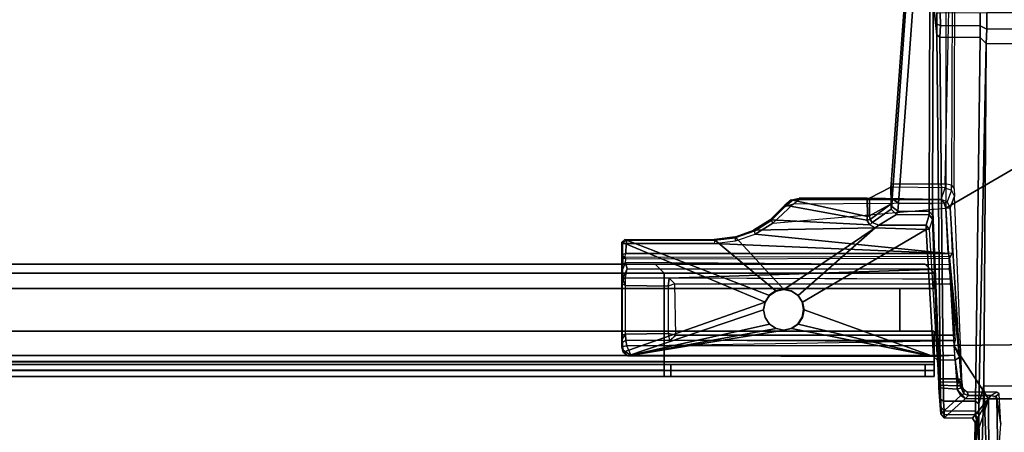
# Model space of a CAD drawing. Units: inches. Extents: x -60 to 60, y -25 to 21.
# Drawn here: x 28 to 37, y -5 to -1 of the extents above; entities that cross this region are included whole.
import ezdxf

# ---------------------------------------------------------------- set-up
doc = ezdxf.new("R2010")
doc.units = ezdxf.units.IN
doc.header["$MEASUREMENT"] = 0
for name, color, linetype in [('TABLE-BASE', 6, 'Continuous'), ('TABLE-SUPPORT', 6, 'Continuous'), ('TABLE-TOP', 6, 'Continuous')]:
    doc.layers.add(name, color=color, linetype=linetype)

msp = doc.modelspace()

# ---------------------------------------------------------------- linework, layer by layer
at = {"layer": 'TABLE-BASE'}
for points in [[(39.9943, 0.8415, 27.2553), (36.0722, 3.1259, 27.2563), (36.0722, -3.1261, 27.2563), (39.9943, -0.8417, 27.2553)], [(36.0722, -3.1261, 27.2563), (36.1423, -4.3263, 27.2112), (39.8498, -4.2831, 27.2097), (39.9943, -0.8417, 27.2553)], [(35.7157, -1.2516, 24.0422), (35.7336, -1.1994, 23.8717), (35.604, -3.046, 25.127), (35.5934, -2.9135, 25.2059)], [(35.604, -3.046, 25.127), (35.7336, -1.1994, 23.8717), (35.7883, -1.2875, 23.8367), (35.6569, -3.0835, 25.0948)], [(35.9621, -1.1521, 23.7542), (35.9947, -1.4205, 23.1018), (35.9924, -1.61, 23.1617), (35.9613, -1.3102, 23.804)], [(35.5934, -2.9135, 25.2059), (36.0674, -2.9135, 25.2059), (36.1011, -1.2552, 24.0378), (35.7157, -1.2516, 24.0422)], [(35.9335, -1.2895, 23.8338), (35.9278, -3.0841, 25.0907), (35.6569, -3.0835, 25.0948), (35.7883, -1.2875, 23.8367)], [(35.9278, -3.0841, 25.0907), (35.9335, -1.2895, 23.8338), (35.9613, -1.3102, 23.804), (35.955, -3.0844, 25.0461)], [(36.1011, -1.2552, 24.0378), (36.1263, -1.2648, 24.0248), (36.122, -2.9256, 25.1875), (36.0674, -2.9135, 25.2059)], [(36.1514, -1.2865, 23.9746), (36.1263, -1.2648, 24.0248), (36.122, -2.9256, 25.1875), (36.1463, -2.956, 25.1432)], [(35.9924, -1.61, 23.1617), (36.0253, -4.7956, 25.3927), (35.955, -3.0844, 25.0461), (35.9613, -1.3102, 23.804)], [(35.9936, -1.5152, 23.1317), (35.9947, -1.4205, 23.1018), (36.0216, -1.4133, 23.0645), (36.0242, -1.5282, 23.0811)], [(36.0242, -1.5282, 23.0811), (36.0216, -1.4133, 23.0645), (36.3731, -1.4166, 23.0623), (36.3728, -1.53, 23.0794)], [(36.4314, -1.4142, 22.9653), (36.4305, -1.5598, 22.9882), (36.3728, -1.53, 23.0794), (36.3731, -1.4166, 23.0623)], [(39.5714, -1.5584, 22.9877), (36.4305, -1.5598, 22.9882), (36.4314, -1.4142, 22.9653), (39.5708, -1.4135, 22.9653)], [(36.0204, -1.6304, 23.1319), (35.9924, -1.61, 23.1617), (35.9936, -1.5152, 23.1317), (36.0242, -1.5282, 23.0811)], [(36.3722, -1.6326, 23.1301), (36.0204, -1.6304, 23.1319), (36.0242, -1.5282, 23.0811), (36.3728, -1.53, 23.0794)], [(36.3728, -1.53, 23.0794), (36.4305, -1.5598, 22.9882), (36.4262, -1.6871, 23.0521), (36.3722, -1.6326, 23.1301)], [(36.0253, -4.7956, 25.3927), (35.9924, -1.61, 23.1617), (36.0204, -1.6304, 23.1319), (36.0525, -4.8141, 25.361)], [(36.0525, -4.8141, 25.361), (36.0204, -1.6304, 23.1319), (36.3722, -1.6326, 23.1301), (36.3329, -4.8151, 25.3586)], [(36.4262, -1.6871, 23.0521), (36.3616, -4.8377, 25.3284), (36.3329, -4.8151, 25.3586), (36.3722, -1.6326, 23.1301)], [(36.4262, -1.6871, 23.0521), (36.4305, -1.5598, 22.9882), (39.5714, -1.5584, 22.9877), (39.5744, -1.6894, 23.0524)], [(36.404, -4.6818, 25.1464), (36.3616, -4.8377, 25.3284), (36.4262, -1.6871, 23.0521), (36.404, -4.6818, 25.1464)], [(39.5983, -4.6832, 25.1474), (36.404, -4.6818, 25.1464), (36.4262, -1.6871, 23.0521), (39.5744, -1.6894, 23.0524)], [(36.0668, -2.947, 25.2663), (35.5899, -2.9415, 25.2391), (35.5934, -2.9135, 25.2059), (36.0674, -2.9135, 25.2059)], [(35.604, -3.046, 25.127), (35.5927, -3.0877, 25.2097), (35.5899, -2.9415, 25.2391), (35.5934, -2.9135, 25.2059)], [(36.122, -2.9256, 25.1875), (36.0674, -2.9135, 25.2059), (36.0668, -2.947, 25.2663), (36.1215, -2.9691, 25.2663)], [(36.122, -2.9256, 25.1875), (36.1463, -2.956, 25.1432), (36.1472, -3.02, 25.2145), (36.1215, -2.9691, 25.2663)], [(35.5899, -2.9415, 25.2391), (35.5927, -3.0877, 25.2097), (35.404, -3.1937, 26.9954), (35.4042, -3.0376, 26.996)], [(35.4042, -3.0376, 26.996), (36.0313, -3.0504, 27.2291), (36.0668, -2.947, 25.2663), (35.5899, -2.9415, 25.2391)], [(36.0668, -2.947, 25.2663), (36.1215, -2.9691, 25.2663), (36.0848, -3.071, 27.2293), (36.0313, -3.0504, 27.2291)], [(36.1472, -3.02, 25.2145), (36.1215, -2.9691, 25.2663), (36.0848, -3.071, 27.2293), (36.1115, -3.1241, 27.2176)], [(34.5366, -3.2282, 27.0201), (34.6648, -3.0989, 27.0201), (35.3811, -3.2314, 27.0195), (35.408, -3.2719, 27.0193)], [(34.6648, -3.0989, 27.0201), (34.6652, -3.1117, 27.2294), (34.5434, -3.2343, 27.2291), (34.5366, -3.2282, 27.0201)], [(34.5434, -3.2343, 27.2291), (34.5575, -3.2573, 27.2551), (34.7362, -3.0905, 27.2554), (34.6652, -3.1117, 27.2294)], [(36.0566, -3.083, 27.2555), (34.7362, -3.0905, 27.2554), (34.5575, -3.2573, 27.2551), (36.0722, -3.1261, 27.2563)], [(34.6648, -3.0989, 27.0201), (34.6652, -3.1117, 27.2294), (34.7226, -3.0659, 27.2294), (34.7197, -3.0547, 27.0201)], [(35.3811, -3.2314, 27.0195), (34.6648, -3.0989, 27.0201), (34.7197, -3.0547, 27.0201), (35.3883, -3.1979, 27.0149)], [(34.7362, -3.0905, 27.2554), (34.7902, -3.051, 27.2299), (34.7226, -3.0659, 27.2294), (34.6652, -3.1117, 27.2294)], [(35.3842, -3.0388, 27.0174), (35.3883, -3.1979, 27.0149), (34.7197, -3.0547, 27.0201), (34.7884, -3.0389, 27.0201)], [(34.7226, -3.0659, 27.2294), (34.7197, -3.0547, 27.0201), (34.7884, -3.0389, 27.0201), (34.7902, -3.051, 27.2299)], [(36.0313, -3.0504, 27.2291), (36.0566, -3.083, 27.2555), (34.7362, -3.0905, 27.2554), (34.7902, -3.051, 27.2299)], [(34.7884, -3.0389, 27.0201), (34.7902, -3.051, 27.2299), (36.0313, -3.0504, 27.2291), (35.3842, -3.0388, 27.0174)], [(36.0313, -3.0504, 27.2291), (35.3842, -3.0388, 27.0174), (35.4042, -3.0376, 26.996), (36.0313, -3.0504, 27.2291)], [(35.404, -3.1937, 26.9954), (35.3883, -3.1979, 27.0149), (35.3842, -3.0388, 27.0174), (35.4042, -3.0376, 26.996)], [(35.404, -3.1937, 26.9954), (35.5927, -3.0877, 25.2097), (35.5927, -3.0877, 25.2097), (35.4102, -3.2256, 26.9953)], [(35.5927, -3.0877, 25.2097), (35.5929, -3.1349, 25.2675), (35.4277, -3.2522, 26.996), (35.4102, -3.2256, 26.9953)], [(35.604, -3.046, 25.127), (35.6009, -3.1106, 25.1871), (35.6009, -3.1106, 25.1871), (35.5927, -3.0877, 25.2097)], [(35.5927, -3.0877, 25.2097), (35.6009, -3.1106, 25.1871), (35.5929, -3.1349, 25.2675), (35.5927, -3.0877, 25.2097)], [(35.6528, -3.1515, 25.1696), (35.6009, -3.1106, 25.1871), (35.604, -3.046, 25.127), (35.6569, -3.0835, 25.0948)], [(35.6569, -3.0835, 25.0948), (35.9278, -3.0841, 25.0907), (35.9277, -3.1555, 25.1703), (35.6528, -3.1515, 25.1696)], [(35.9567, -3.1871, 25.1519), (35.9277, -3.1555, 25.1703), (35.9278, -3.0841, 25.0907), (35.955, -3.0844, 25.0461)], [(35.955, -3.0844, 25.0461), (36.0253, -4.7956, 25.3927), (36.029, -4.8664, 25.472), (35.9567, -3.1871, 25.1519)], [(36.0848, -3.071, 27.2293), (36.0313, -3.0504, 27.2291), (36.0566, -3.083, 27.2555), (36.0848, -3.071, 27.2293)], [(36.0848, -3.071, 27.2293), (36.0566, -3.083, 27.2555), (36.0722, -3.1261, 27.2563), (36.1115, -3.1241, 27.2176)], [(36.1923, -4.43, 26.9079), (36.2153, -4.6784, 25.5786), (36.1472, -3.02, 25.2145), (36.1115, -3.1241, 27.2176)], [(36.0933, -3.5231, 27.2563), (34.4032, -3.3531, 27.2548), (34.5575, -3.2573, 27.2551), (36.0722, -3.1261, 27.2563)], [(35.4864, -3.2752, 26.994), (35.4277, -3.2522, 26.996), (35.5929, -3.1349, 25.2675), (35.642, -3.181, 25.2721)], [(35.642, -3.181, 25.2721), (35.9272, -3.1851, 25.2741), (35.8993, -3.2756, 26.9912), (35.4864, -3.2752, 26.994)], [(35.5929, -3.1349, 25.2675), (35.6009, -3.1106, 25.1871), (35.6528, -3.1515, 25.1696), (35.642, -3.181, 25.2721)], [(35.9277, -3.1555, 25.1703), (35.9272, -3.1851, 25.2741), (35.642, -3.181, 25.2721), (35.6528, -3.1515, 25.1696)], [(35.9277, -3.3105, 26.9813), (35.8993, -3.2756, 26.9912), (35.9272, -3.1851, 25.2741), (35.9553, -3.221, 25.2699)], [(35.9272, -3.1851, 25.2741), (35.9277, -3.1555, 25.1703), (35.9567, -3.1871, 25.1519), (35.9553, -3.221, 25.2699)], [(36.029, -4.8664, 25.472), (36.0305, -4.8956, 25.5815), (35.9553, -3.221, 25.2699), (35.9567, -3.1871, 25.1519)], [(36.0722, -3.1261, 27.2563), (36.1115, -3.1241, 27.2176), (36.1287, -3.5212, 27.2343), (36.0933, -3.5231, 27.2563)], [(36.1923, -4.43, 26.9079), (36.1115, -3.1241, 27.2176), (36.1287, -3.5212, 27.2343), (36.1048, -3.5636, 27.2014)], [(35.4536, -3.2991, 27.0192), (34.3902, -3.32, 27.0201), (34.5366, -3.2282, 27.0201), (35.408, -3.2719, 27.0193)], [(34.5434, -3.2343, 27.2291), (34.5366, -3.2282, 27.0201), (34.3902, -3.32, 27.0201), (34.3976, -3.3271, 27.2293)], [(34.4032, -3.3531, 27.2548), (34.3976, -3.3271, 27.2293), (34.5434, -3.2343, 27.2291), (34.5575, -3.2573, 27.2551)], [(35.3811, -3.2314, 27.0195), (35.3883, -3.1979, 27.0149), (35.404, -3.1937, 26.9954), (35.4102, -3.2256, 26.9953)], [(35.4277, -3.2522, 26.996), (35.408, -3.2719, 27.0193), (35.3811, -3.2314, 27.0195), (35.4102, -3.2256, 26.9953)], [(35.4536, -3.2991, 27.0192), (35.408, -3.2719, 27.0193), (35.4277, -3.2522, 26.996), (35.4864, -3.2752, 26.994)], [(35.9553, -3.221, 25.2699), (35.9277, -3.3105, 26.9813), (35.9964, -4.4538, 26.9428), (36.0079, -4.6193, 26.9423)], [(35.9553, -3.221, 25.2699), (36.0305, -4.8956, 25.5815), (36.0298, -4.9256, 27.2563), (36.0096, -4.6441, 26.9589)], [(36.0096, -4.6441, 26.9589), (36.0079, -4.6193, 26.9423), (35.9553, -3.221, 25.2699), (36.0096, -4.6441, 26.9589)], [(34.4032, -3.3531, 27.2548), (36.0933, -3.5231, 27.2563), (34.0459, -3.4344, 27.2551), (34.2311, -3.4133, 27.2548)], [(34.6547, -3.8386, 27.0201), (34.2275, -3.3782, 27.0201), (34.3902, -3.32, 27.0201), (35.4536, -3.2991, 27.0192)], [(34.3902, -3.32, 27.0201), (34.3976, -3.3271, 27.2293), (34.2328, -3.3858, 27.2273), (34.2275, -3.3782, 27.0201)], [(34.2328, -3.3858, 27.2273), (34.2311, -3.4133, 27.2548), (34.4032, -3.3531, 27.2548), (34.3976, -3.3271, 27.2293)], [(34.6547, -3.8386, 27.0201), (35.4536, -3.2991, 27.0192), (34.78, -3.8905, 27.0201), (34.7225, -3.8521, 27.0201)], [(35.8995, -3.3119, 27.0187), (34.8184, -3.948, 27.0201), (34.78, -3.8905, 27.0201), (35.4536, -3.2991, 27.0192)], [(35.9632, -4.4224, 27.0197), (34.8319, -4.0158, 27.0201), (34.8184, -3.948, 27.0201), (35.8995, -3.3119, 27.0187)], [(35.8993, -3.2756, 26.9912), (35.8995, -3.3119, 27.0187), (35.4536, -3.2991, 27.0192), (35.4864, -3.2752, 26.994)], [(35.8995, -3.3119, 27.0187), (35.8995, -3.3119, 27.0187), (35.8993, -3.2756, 26.9912), (35.9277, -3.3105, 26.9813)], [(35.9964, -4.4538, 26.9428), (35.9632, -4.4224, 27.0197), (35.8995, -3.3119, 27.0187), (35.9277, -3.3105, 26.9813)], [(33.2383, -3.4231, 27.0201), (34.491, -3.948, 27.0201), (33.2486, -4.3865, 27.0201), (33.2374, -4.3435, 27.0201)], [(33.2374, -4.3435, 27.0201), (33.2402, -4.2365, 27.0999), (33.2401, -3.7868, 27.0972), (33.2383, -3.4231, 27.0201)], [(33.2633, -3.4007, 27.0201), (34.5294, -3.8905, 27.0201), (34.491, -3.948, 27.0201), (33.2383, -3.4231, 27.0201)], [(33.2836, -3.4077, 27.2297), (33.2633, -3.4007, 27.0201), (33.2383, -3.4231, 27.0201), (33.2567, -3.4187, 27.2293)], [(33.2383, -3.4231, 27.0201), (33.2383, -3.4231, 27.0201), (33.2462, -3.4352, 27.2266), (33.2567, -3.4187, 27.2293)], [(33.2383, -3.4231, 27.0201), (33.2444, -3.5399, 27.1877), (33.246, -3.5313, 27.2268), (33.2462, -3.4352, 27.2266)], [(33.2383, -3.4231, 27.0201), (33.2458, -3.7508, 27.1765), (33.2434, -3.7625, 27.133), (33.2401, -3.7868, 27.0972)], [(33.2383, -3.4231, 27.0201), (33.2458, -3.7508, 27.1765), (33.245, -3.7448, 27.1841), (33.2426, -3.6617, 27.1686)], [(33.2426, -3.6617, 27.1686), (33.2453, -3.6169, 27.1596), (33.2452, -3.562, 27.1677), (33.2383, -3.4231, 27.0201)], [(33.2383, -3.4231, 27.0201), (33.2452, -3.562, 27.1677), (33.2444, -3.5399, 27.1877)], [(33.2724, -3.5232, 27.255), (33.246, -3.5313, 27.2268), (33.2462, -3.4352, 27.2266), (33.2748, -3.4363, 27.2546)], [(33.2462, -3.4352, 27.2266), (33.2748, -3.4363, 27.2546), (33.2836, -3.4077, 27.2297), (33.2567, -3.4187, 27.2293)], [(34.5294, -3.8905, 27.0201), (33.2633, -3.4007, 27.0201), (34.0466, -3.3989, 27.0201), (34.5869, -3.8521, 27.0201)], [(34.0466, -3.3989, 27.0201), (34.0499, -3.4075, 27.2294), (33.2836, -3.4077, 27.2297), (33.2633, -3.4007, 27.0201)], [(34.0459, -3.4344, 27.2551), (36.0933, -3.5231, 27.2563), (33.2724, -3.5232, 27.255), (33.2748, -3.4363, 27.2546)], [(33.2748, -3.4363, 27.2546), (33.2836, -3.4077, 27.2297), (34.0499, -3.4075, 27.2294), (34.0459, -3.4344, 27.2551)], [(34.0499, -3.4075, 27.2294), (34.0459, -3.4344, 27.2551), (34.2311, -3.4133, 27.2548), (34.2328, -3.3858, 27.2273)], [(34.0466, -3.3989, 27.0201), (34.2275, -3.3782, 27.0201), (34.6547, -3.8386, 27.0201), (34.5869, -3.8521, 27.0201)], [(34.2328, -3.3858, 27.2273), (34.2275, -3.3782, 27.0201), (34.0466, -3.3989, 27.0201), (34.0499, -3.4075, 27.2294)], [(33.2444, -3.5399, 27.1877), (33.2632, -3.5587, 27.2322), (33.2724, -3.5232, 27.255), (33.246, -3.5313, 27.2268)], [(36.1048, -3.5504, 27.2434), (33.2632, -3.5587, 27.2322), (33.2724, -3.5232, 27.255), (36.0933, -3.5231, 27.2563)], [(36.1048, -3.5504, 27.2434), (36.1048, -3.5636, 27.2014), (36.1287, -3.5212, 27.2343), (36.0933, -3.5231, 27.2563)], [(33.245, -3.7448, 27.1841), (33.2832, -3.657, 27.212), (33.2698, -3.6006, 27.1816), (33.2426, -3.6617, 27.1686)], [(33.2698, -3.6006, 27.1816), (33.2426, -3.6617, 27.1686), (33.2453, -3.6169, 27.1596), (33.2698, -3.6006, 27.1816)], [(33.2714, -3.5703, 27.1914), (33.2632, -3.5587, 27.2322), (33.2444, -3.5399, 27.1877), (33.2452, -3.562, 27.1677)], [(33.2453, -3.6169, 27.1596), (33.2698, -3.6006, 27.1816), (33.2714, -3.5703, 27.1914), (33.2452, -3.562, 27.1677)], [(33.2714, -3.5703, 27.1914), (36.1048, -3.5636, 27.2014), (36.1048, -3.5504, 27.2434), (33.2632, -3.5587, 27.2322)], [(36.1106, -3.6207, 27.1852), (33.2698, -3.6006, 27.1816), (33.2714, -3.5703, 27.1914), (36.1048, -3.5636, 27.2014)], [(33.2832, -3.657, 27.212), (36.1016, -3.658, 27.2121), (36.1106, -3.6207, 27.1852), (33.2698, -3.6006, 27.1816)], [(33.2458, -3.7508, 27.1765), (33.2699, -3.7359, 27.2113), (33.2832, -3.657, 27.212), (33.245, -3.7448, 27.1841)], [(33.652, -3.739, 27.2129), (33.2699, -3.7359, 27.2113), (33.2832, -3.657, 27.212), (36.0999, -3.657, 27.212)], [(36.1165, -3.7469, 27.2105), (35.6944, -3.7481, 27.212), (33.652, -3.739, 27.2129), (36.1016, -3.658, 27.2121)], [(36.1106, -3.6207, 27.1852), (36.0999, -3.657, 27.212), (36.1165, -3.7469, 27.2105), (36.1923, -4.43, 26.9079)], [(33.2458, -3.7508, 27.1765), (33.2434, -3.7625, 27.133), (33.2401, -3.7868, 27.0972), (33.2686, -3.804, 27.1343)], [(33.2401, -3.7868, 27.0972), (33.2402, -4.2365, 27.0999), (33.2682, -4.2277, 27.1342), (33.2686, -3.804, 27.1343)], [(33.2699, -3.7359, 27.2113), (33.2699, -3.7359, 27.2113), (33.2458, -3.7508, 27.1765), (33.2686, -3.804, 27.1343)], [(33.6421, -3.8084, 27.1349), (33.2686, -3.804, 27.1343), (33.2699, -3.7359, 27.2113), (33.652, -3.739, 27.2129)], [(33.7014, -3.7884, 27.2122), (33.6421, -3.8084, 27.1349), (33.6418, -4.2238, 27.135), (33.7103, -4.2374, 27.2129)], [(33.6421, -3.8084, 27.1349), (33.652, -3.739, 27.2129), (33.7014, -3.7884, 27.2122), (33.6421, -3.8084, 27.1349)], [(36.1193, -3.7878, 27.2104), (36.1165, -3.7469, 27.2105), (33.652, -3.739, 27.2129), (33.7014, -3.7884, 27.2122)], [(36.1193, -3.7878, 27.2104), (36.1495, -4.2377, 27.2098), (33.7103, -4.2374, 27.2129), (33.7014, -3.7884, 27.2122)], [(36.1165, -3.7469, 27.2105), (36.1525, -4.2831, 27.2097), (36.1423, -4.3263, 27.2112), (36.1923, -4.43, 26.9079)], [(33.2686, -3.804, 27.1343), (33.6421, -3.8084, 27.1349), (33.6418, -4.2238, 27.135), (33.2682, -4.2277, 27.1342)], [(34.5255, -3.888, 27.1464), (34.5294, -3.8905, 27.0201), (34.5869, -3.8521, 27.0201), (34.583, -3.8496, 27.1464)], [(34.583, -3.8496, 27.1464), (34.5869, -3.8521, 27.0201), (34.6547, -3.8386, 27.0201), (34.6508, -3.8361, 27.1464)], [(34.6508, -3.8361, 27.1464), (34.6547, -3.8386, 27.0201), (34.7225, -3.8521, 27.0201), (34.7186, -3.8496, 27.1464)], [(34.7186, -3.8496, 27.1464), (34.7225, -3.8521, 27.0201), (34.78, -3.8905, 27.0201), (34.7761, -3.888, 27.1464)], [(33.2486, -4.3865, 27.0201), (34.491, -3.948, 27.0201), (34.4775, -4.0158, 27.0201), (33.2893, -4.4187, 27.0201)], [(34.4736, -4.0133, 27.1464), (34.4775, -4.0158, 27.0201), (34.491, -3.948, 27.0201), (34.4871, -3.9455, 27.1464)], [(34.4871, -3.9455, 27.1464), (34.491, -3.948, 27.0201), (34.5294, -3.8905, 27.0201), (34.5255, -3.888, 27.1464)], [(34.7761, -3.888, 27.1464), (34.78, -3.8905, 27.0201), (34.8184, -3.948, 27.0201), (34.8145, -3.9455, 27.1464)], [(34.8145, -3.9455, 27.1464), (34.8184, -3.948, 27.0201), (34.8319, -4.0158, 27.0201), (34.828, -4.0133, 27.1464)], [(34.4775, -4.0158, 27.0201), (34.491, -4.0836, 27.0201), (34.5294, -4.1411, 27.0201), (33.2893, -4.4187, 27.0201)], [(34.4871, -4.0811, 27.1464), (34.491, -4.0836, 27.0201), (34.4775, -4.0158, 27.0201), (34.4736, -4.0133, 27.1464)], [(34.8319, -4.0158, 27.0201), (35.9632, -4.4224, 27.0197), (34.78, -4.1411, 27.0201), (34.8184, -4.0836, 27.0201)], [(34.828, -4.0133, 27.1464), (34.8319, -4.0158, 27.0201), (34.8184, -4.0836, 27.0201), (34.8145, -4.0811, 27.1464)], [(34.5255, -4.1385, 27.1464), (34.5294, -4.1411, 27.0201), (34.491, -4.0836, 27.0201), (34.4871, -4.0811, 27.1464)], [(34.8145, -4.0811, 27.1464), (34.8184, -4.0836, 27.0201), (34.78, -4.1411, 27.0201), (34.7761, -4.1385, 27.1464)], [(33.2893, -4.4187, 27.0201), (34.5294, -4.1411, 27.0201), (34.5869, -4.1795, 27.0201), (33.2893, -4.4187, 27.0201)], [(33.2893, -4.4187, 27.0201), (34.6547, -4.193, 27.0201), (34.7225, -4.1795, 27.0201), (35.9632, -4.4224, 27.0197)], [(33.2893, -4.4187, 27.0201), (34.5869, -4.1795, 27.0201), (34.6547, -4.193, 27.0201), (33.2893, -4.4187, 27.0201)], [(34.583, -4.1769, 27.1464), (34.5869, -4.1795, 27.0201), (34.5294, -4.1411, 27.0201), (34.5255, -4.1385, 27.1464)], [(34.6508, -4.1904, 27.1464), (34.6547, -4.193, 27.0201), (34.5869, -4.1795, 27.0201), (34.583, -4.1769, 27.1464)], [(34.7186, -4.1769, 27.1464), (34.7225, -4.1795, 27.0201), (34.6547, -4.193, 27.0201), (34.6508, -4.1904, 27.1464)], [(34.7761, -4.1385, 27.1464), (34.78, -4.1411, 27.0201), (34.7225, -4.1795, 27.0201), (34.7186, -4.1769, 27.1464)], [(34.78, -4.1411, 27.0201), (35.9632, -4.4224, 27.0197), (35.9632, -4.4224, 27.0197), (34.7225, -4.1795, 27.0201)], [(33.2402, -4.2365, 27.0999), (33.2374, -4.3435, 27.0201), (33.2425, -4.3, 27.1765), (33.2425, -4.2714, 27.1332)], [(33.2374, -4.3435, 27.0201), (33.2502, -4.369, 27.14), (33.2434, -4.3351, 27.1679), (33.2425, -4.3, 27.1765)], [(33.2425, -4.2714, 27.1332), (33.2682, -4.2277, 27.1342), (33.2402, -4.2365, 27.0999), (33.2425, -4.2714, 27.1332)], [(33.2715, -4.283, 27.2096), (33.2425, -4.3, 27.1765), (33.2425, -4.2714, 27.1332), (33.2682, -4.2277, 27.1342)], [(33.2715, -4.283, 27.2096), (33.2425, -4.3, 27.1765), (33.2434, -4.335, 27.1685), (33.2814, -4.3292, 27.209)], [(33.6418, -4.2238, 27.135), (33.6543, -4.2836, 27.212), (33.2715, -4.283, 27.2096), (33.2682, -4.2277, 27.1342)], [(35.6968, -4.2926, 27.2129), (33.6543, -4.2836, 27.212), (33.2715, -4.283, 27.2096), (33.2814, -4.3292, 27.209)], [(33.2814, -4.3292, 27.209), (35.6968, -4.2926, 27.2129), (36.1525, -4.2831, 27.2097), (36.1423, -4.3263, 27.2112)], [(33.6543, -4.2836, 27.212), (33.7103, -4.2374, 27.2129), (33.6418, -4.2238, 27.135), (33.6543, -4.2836, 27.212)], [(33.7103, -4.2374, 27.2129), (36.1495, -4.2377, 27.2098), (36.1525, -4.2831, 27.2097), (33.6543, -4.2836, 27.212)], [(39.8498, -4.2831, 27.2097), (36.1423, -4.3263, 27.2112), (36.4457, -4.7943, 27.2558), (39.5563, -4.7943, 27.2557)], [(33.2486, -4.3865, 27.0201), (33.2848, -4.3913, 27.1297), (33.2502, -4.369, 27.14), (33.2374, -4.3435, 27.0201)], [(33.2502, -4.369, 27.14), (33.3194, -4.4137, 27.1193), (33.2814, -4.3292, 27.209), (33.2434, -4.335, 27.1685)], [(33.3194, -4.4137, 27.1193), (33.2848, -4.3913, 27.1297), (33.2486, -4.3865, 27.0201), (33.2893, -4.4187, 27.0201)], [(36.1423, -4.3263, 27.2112), (36.1477, -4.4118, 27.1294), (33.3194, -4.4137, 27.1193), (33.2814, -4.3292, 27.209)], [(36.1423, -4.3263, 27.2112), (36.1477, -4.4118, 27.1294), (36.154, -4.4557, 26.9423), (36.1923, -4.43, 26.9079)], [(36.1712, -4.7094, 27.2563), (36.2457, -4.7904, 27.2552), (36.4457, -4.7943, 27.2558), (36.1423, -4.3263, 27.2112)], [(35.9632, -4.4224, 27.0197), (36.1477, -4.4118, 27.1294), (33.3194, -4.4137, 27.1193), (33.2893, -4.4187, 27.0201)], [(36.1477, -4.4118, 27.1294), (35.9632, -4.4224, 27.0197), (35.9964, -4.4538, 26.9428), (36.154, -4.4557, 26.9423)], [(35.9964, -4.4538, 26.9428), (36.0079, -4.6193, 26.9423), (36.178, -4.6203, 26.9411), (36.154, -4.4557, 26.9423)], [(36.154, -4.4557, 26.9423), (36.178, -4.6203, 26.9411), (36.2058, -4.6262, 26.9059), (36.1923, -4.43, 26.9079)], [(36.2058, -4.6262, 26.9059), (36.2078, -4.6677, 26.9427), (36.2153, -4.6784, 25.5786), (36.1923, -4.43, 26.9079)], [(36.178, -4.6203, 26.9411), (36.0079, -4.6193, 26.9423), (36.0096, -4.6441, 26.9589), (36.1814, -4.6479, 26.9661)], [(36.0298, -4.9256, 27.2563), (36.0105, -4.6737, 27.2362), (36.0096, -4.6441, 26.9589)], [(36.0096, -4.6441, 26.9589), (36.0105, -4.6737, 27.2362), (36.1713, -4.6797, 27.2435), (36.1814, -4.6479, 26.9661)], [(36.1713, -4.6797, 27.2435), (36.1978, -4.6805, 27.2194), (36.198, -4.657, 26.9613), (36.1814, -4.6479, 26.9661)], [(36.2078, -4.6677, 26.9427), (36.178, -4.6203, 26.9411), (36.1814, -4.6479, 26.9661), (36.198, -4.657, 26.9613)], [(36.2078, -4.6677, 26.9427), (36.2058, -4.6262, 26.9059), (36.178, -4.6203, 26.9411), (36.2078, -4.6677, 26.9427)], [(36.1713, -4.6797, 27.2435), (36.0105, -4.6737, 27.2362), (36.0123, -4.6993, 27.2555), (36.1712, -4.7094, 27.2563)], [(36.0298, -4.9256, 27.2563), (36.0123, -4.6993, 27.2555), (36.0105, -4.6737, 27.2362), (36.0298, -4.9256, 27.2563)], [(36.1712, -4.7094, 27.2563), (36.0123, -4.6993, 27.2555), (36.0298, -4.9256, 27.2563), (36.2024, -4.7652, 27.2555)], [(36.2061, -4.6978, 27.2314), (36.1978, -4.6805, 27.2194), (36.1713, -4.6797, 27.2435), (36.1712, -4.7094, 27.2563)], [(36.2024, -4.7652, 27.2555), (36.2287, -4.75, 27.2289), (36.2061, -4.6978, 27.2314), (36.1712, -4.7094, 27.2563)], [(36.198, -4.657, 26.9613), (36.1978, -4.6805, 27.2194), (36.2061, -4.6978, 27.2314), (36.2078, -4.6677, 26.9427)], [(36.2078, -4.6677, 26.9427), (36.2061, -4.6978, 27.2314), (36.2197, -4.696, 25.5654), (36.2153, -4.6784, 25.5786)], [(36.2061, -4.6978, 27.2314), (36.2317, -4.7148, 25.5652), (36.2197, -4.696, 25.5654)], [(36.2317, -4.7148, 25.5652), (36.2317, -4.7148, 25.5652), (36.2061, -4.6978, 27.2314), (36.2287, -4.75, 27.2289)], [(36.2696, -4.766, 27.229), (36.2581, -4.7343, 25.5859), (36.2317, -4.7148, 25.5652), (36.2287, -4.75, 27.2289)], [(36.5179, -4.7368, 25.5836), (36.2581, -4.7343, 25.5859), (36.2696, -4.766, 27.229), (36.4648, -4.7653, 27.2256)], [(36.3616, -4.8377, 25.3284), (36.404, -4.6818, 25.1464), (36.386, -5.2996, 25.5841), (36.3629, -5.2701, 25.607)], [(36.404, -4.6818, 25.1464), (36.404, -4.6818, 25.1464), (36.4273, -5.3047, 25.5612), (36.386, -5.2996, 25.5841)], [(36.4273, -5.3047, 25.5612), (36.404, -4.6818, 25.1464), (39.5983, -4.6832, 25.1474), (39.5532, -5.3037, 25.5588)], [(36.4648, -4.7653, 27.2256), (36.5067, -4.7742, 27.1961), (36.5396, -4.7502, 25.5847), (36.5179, -4.7368, 25.5836)], [(36.0589, -4.8989, 25.4552), (36.029, -4.8664, 25.472), (36.0253, -4.7956, 25.3927), (36.0525, -4.8141, 25.361)], [(36.2457, -4.7904, 27.2552), (36.2024, -4.7652, 27.2555), (36.0298, -4.9256, 27.2563), (36.0582, -4.9605, 27.2563)], [(36.3312, -4.9011, 25.4548), (36.0589, -4.8989, 25.4552), (36.0525, -4.8141, 25.361), (36.3329, -4.8151, 25.3586)], [(36.2457, -4.7904, 27.2552), (36.0582, -4.9605, 27.2563), (36.3055, -4.9641, 27.2563), (36.4457, -4.7943, 27.2558)], [(36.2696, -4.766, 27.229), (36.2287, -4.75, 27.2289), (36.2024, -4.7652, 27.2555), (36.2457, -4.7904, 27.2552)], [(36.4457, -4.7943, 27.2558), (36.4648, -4.7653, 27.2256), (36.2696, -4.766, 27.229), (36.2457, -4.7904, 27.2552)], [(36.3279, -5.0013, 27.2563), (36.4457, -4.7943, 27.2558), (36.3055, -4.9641, 27.2563), (36.3279, -5.0013, 27.2563)], [(36.3279, -5.0013, 27.2563), (36.3259, -5.1583, 27.2563), (36.4474, -5.3289, 27.2563), (36.4457, -4.7943, 27.2558)], [(36.4457, -4.7943, 27.2558), (36.3259, -5.1583, 27.2563), (39.6764, -5.1583, 27.2563), (39.5563, -4.7943, 27.2557)], [(36.3329, -4.8151, 25.3586), (36.3616, -4.8377, 25.3284), (36.3597, -4.9332, 25.4348), (36.3312, -4.9011, 25.4548)], [(36.5067, -4.7742, 27.1961), (36.4648, -4.7653, 27.2256), (36.4457, -4.7943, 27.2558), (36.5199, -4.7894, 27.1888)], [(36.4474, -5.3289, 27.2563), (36.5262, -5.3289, 27.1789), (36.5199, -4.7894, 27.1888), (36.4457, -4.7943, 27.2558)], [(36.5199, -4.7894, 27.1888), (36.5262, -5.3289, 27.1789), (36.4947, -5.7973, 25.9233), (36.5545, -5.0154, 25.6702)], [(36.5545, -5.0154, 25.6702), (36.5396, -4.7502, 25.5847), (36.5067, -4.7742, 27.1961), (36.5199, -4.7894, 27.1888)], [(36.0305, -4.8956, 25.5815), (36.029, -4.8664, 25.472), (36.0589, -4.8989, 25.4552), (36.0587, -4.9315, 25.5811)], [(36.0582, -4.9605, 27.2563), (36.0298, -4.9256, 27.2563), (36.0305, -4.8956, 25.5815), (36.0587, -4.9315, 25.5811)], [(36.0587, -4.9315, 25.5811), (36.0589, -4.8989, 25.4552), (36.3312, -4.9011, 25.4548), (36.329, -4.9341, 25.582)], [(36.3597, -4.9332, 25.4348), (36.3572, -4.972, 25.5809), (36.329, -4.9341, 25.582), (36.3312, -4.9011, 25.4548)], [(36.3561, -5.2399, 25.63), (36.3597, -4.9332, 25.4348), (36.3616, -4.8377, 25.3284), (36.3629, -5.2701, 25.607)], [(36.3055, -4.9641, 27.2563), (36.0582, -4.9605, 27.2563), (36.0587, -4.9315, 25.5811), (36.329, -4.9341, 25.582)], [(36.3426, -4.9866, 26.4186), (36.3279, -5.0013, 27.2563), (36.3055, -4.9641, 27.2563), (36.329, -4.9341, 25.582)], [(36.3259, -5.1583, 27.2563), (36.3279, -5.0013, 27.2563), (36.3426, -4.9866, 26.4186), (36.3318, -5.1607, 27.0332)], [(36.329, -4.9341, 25.582), (36.3572, -4.972, 25.5809), (36.3426, -4.9866, 26.4186)], [(36.3318, -5.1607, 27.0332), (36.3426, -4.9866, 26.4186), (36.3572, -4.972, 25.5809), (36.3322, -5.2044, 26.9923)], [(36.3572, -4.972, 25.5809), (36.3547, -5.446, 25.7255), (36.3327, -5.3474, 26.9814), (36.3322, -5.2044, 26.9923)], [(36.3547, -5.446, 25.7255), (36.3572, -4.972, 25.5809), (36.3597, -4.9332, 25.4348), (36.3561, -5.2399, 25.63)]]:
    msp.add_3dface(points, dxfattribs=at)
at = {"layer": 'TABLE-SUPPORT'}
for points in [[(2.111, -3.6166, 27.335), (2.0323, -3.6954, 27.335), (35.9693, -3.6954, 27.335), (35.8905, -3.6166, 27.335)], [(2.111, -3.6166, 27.2307), (35.8905, -3.6166, 27.2307), (35.9693, -3.6954, 27.2307), (2.0323, -3.6954, 27.2307)], [(2.111, -3.6166, 27.335), (35.8905, -3.6166, 27.335), (35.8905, -3.6166, 27.2307), (2.111, -3.6166, 27.2307)], [(33.6071, -3.6954, 25.524), (4.3945, -3.6954, 25.524), (4.4732, -3.6166, 25.524), (33.5283, -3.6166, 25.524)], [(33.6071, -3.6954, 25.6284), (33.5283, -3.6166, 25.6284), (4.4732, -3.6166, 25.6284), (4.3945, -3.6954, 25.6284)], [(4.4732, -3.6166, 25.6284), (33.5283, -3.6166, 25.6284), (33.5283, -3.6166, 25.524), (4.4732, -3.6166, 25.524)], [(33.6071, -3.6954, 25.6284), (33.6071, -3.6954, 25.524), (33.5283, -3.6166, 25.524), (33.5283, -3.6166, 25.6284)], [(35.8905, -3.6166, 27.2307), (35.8905, -3.6166, 27.335), (35.9693, -3.6954, 27.335), (35.9693, -3.6954, 27.2307)], [(35.9693, -3.6954, 27.335), (2.0323, -3.6954, 27.335), (2.0323, -3.8284, 27.335), (35.9693, -3.8284, 27.335)], [(35.9693, -3.6954, 27.2307), (35.9693, -3.8284, 27.2307), (2.0323, -3.8284, 27.2307), (2.0323, -3.6954, 27.2307)], [(4.3945, -4.4146, 25.524), (4.3945, -3.6954, 25.524), (33.6071, -3.6954, 25.524), (33.6071, -4.4146, 25.524)], [(4.3945, -4.4146, 25.6284), (33.6071, -4.4146, 25.6284), (33.6071, -3.6954, 25.6284), (4.3945, -3.6954, 25.6284)], [(33.6071, -4.4146, 25.524), (33.6071, -3.6954, 25.524), (33.6071, -3.6954, 25.6284), (33.6071, -4.4146, 25.6284)], [(35.9693, -3.6954, 27.335), (35.9693, -3.8284, 27.335), (35.9693, -3.8284, 27.2307), (35.9693, -3.6954, 27.2307)], [(35.6685, -3.8284, 27.335), (2.333, -3.8284, 27.335), (2.333, -4.2025, 27.335), (35.6685, -4.2025, 27.335)], [(35.6685, -3.8284, 27.2307), (35.6685, -4.2025, 27.2307), (2.333, -4.2025, 27.2307), (2.333, -3.8284, 27.2307)], [(35.6685, -3.8284, 27.335), (35.6685, -4.2025, 27.335), (35.6685, -4.2025, 27.2307), (35.6685, -3.8284, 27.2307)], [(35.9693, -3.8284, 27.2307), (35.9693, -3.8284, 27.335), (35.6685, -3.8284, 27.335), (35.6685, -3.8284, 27.2307)], [(35.9693, -4.2025, 27.335), (2.0323, -4.2025, 27.335), (2.0323, -4.4146, 27.335), (35.9693, -4.4146, 27.335)], [(35.9693, -4.2025, 27.2307), (35.9693, -4.4146, 27.2307), (2.0323, -4.4146, 27.2307), (2.0323, -4.2025, 27.2307)], [(35.6685, -4.2025, 27.2307), (35.6685, -4.2025, 27.335), (35.9693, -4.2025, 27.335), (35.9693, -4.2025, 27.2307)], [(35.9693, -4.2025, 27.335), (35.9693, -4.4146, 27.335), (35.9693, -4.4146, 27.2307), (35.9693, -4.2025, 27.2307)], [(2.0323, -4.4146, 27.335), (2.0323, -4.5449, 27.2811), (35.9693, -4.5449, 27.2811), (35.9693, -4.4146, 27.335)], [(2.0323, -4.4146, 27.2307), (35.9693, -4.4146, 27.2307), (35.9693, -4.4712, 27.2073), (2.0323, -4.4712, 27.2073)], [(35.9693, -4.4712, 27.2073), (35.9693, -4.4946, 27.1507), (2.0323, -4.4946, 27.1507), (2.0323, -4.4712, 27.2073)], [(33.6071, -4.5424, 25.5755), (4.3945, -4.5424, 25.5755), (4.3945, -4.4146, 25.524), (33.6071, -4.4146, 25.524)], [(4.3945, -4.4686, 25.6493), (33.6071, -4.4686, 25.6493), (33.6071, -4.4146, 25.6284), (4.3945, -4.4146, 25.6284)], [(33.6071, -4.4946, 25.7012), (33.6071, -4.4686, 25.6493), (4.3945, -4.4686, 25.6493), (4.3945, -4.4943, 25.7012)], [(33.6071, -4.5424, 25.5755), (33.6071, -4.4146, 25.524), (33.6071, -4.4146, 25.6284), (33.6071, -4.4686, 25.6493)], [(33.6071, -4.4943, 25.7012), (33.6071, -4.5989, 25.7012), (33.6071, -4.5424, 25.5755), (33.6071, -4.4686, 25.6493)], [(35.9693, -4.4146, 27.2307), (35.9693, -4.4146, 27.335), (35.9693, -4.5449, 27.2811), (35.9693, -4.4712, 27.2073)], [(35.9693, -4.5449, 27.2811), (35.9693, -4.5989, 27.1507), (35.9693, -4.4946, 27.1507), (35.9693, -4.4712, 27.2073)], [(35.9693, -4.4946, 25.839), (35.8905, -4.4946, 25.7602), (2.111, -4.4946, 25.7602), (2.0323, -4.4946, 25.839)], [(2.0323, -4.4946, 27.1507), (35.9693, -4.4946, 27.1507), (35.9693, -4.4946, 25.839), (2.0323, -4.4946, 25.839)], [(35.9693, -4.5449, 27.2811), (2.0323, -4.5449, 27.2811), (2.0323, -4.5989, 27.1507), (35.9693, -4.5989, 27.1507)], [(33.6661, -4.4946, 25.7602), (33.6071, -4.4946, 25.7012), (4.3945, -4.4946, 25.7012), (4.3354, -4.4946, 25.7602)], [(4.3945, -4.5989, 25.7012), (4.3945, -4.5424, 25.5755), (33.6071, -4.5424, 25.5755), (33.6071, -4.5989, 25.7012)], [(33.6661, -4.5989, 25.7602), (33.6071, -4.5989, 25.7012), (33.6071, -4.4943, 25.7012), (33.6661, -4.4946, 25.7602)], [(35.8905, -4.4946, 25.7602), (35.8905, -4.5989, 25.7602), (33.6661, -4.5989, 25.7602), (33.6661, -4.4946, 25.7602)], [(35.9693, -4.5989, 25.839), (35.8905, -4.5989, 25.7602), (35.8905, -4.4946, 25.7602), (35.9693, -4.4946, 25.839)], [(35.9693, -4.4946, 27.1507), (35.9693, -4.5989, 27.1507), (35.9693, -4.5989, 25.839), (35.9693, -4.4946, 25.839)], [(35.9693, -4.5989, 25.839), (2.0323, -4.5989, 25.839), (2.111, -4.5989, 25.7602), (35.8905, -4.5989, 25.7602)], [(2.0323, -4.5989, 27.1507), (2.0323, -4.5989, 25.839), (35.9693, -4.5989, 25.839), (35.9693, -4.5989, 27.1507)], [(33.6661, -4.5989, 25.7602), (4.3354, -4.5989, 25.7602), (4.3945, -4.5989, 25.7012), (33.6071, -4.5989, 25.7012)]]:
    msp.add_3dface(points, dxfattribs=at)
at = {"layer": 'TABLE-TOP'}
for points in [[(59.94, 21, 27.335), (59.94, -21, 27.335), (0, -21, 27.335), (0, 21, 27.335)], [(59.94, -21, 28.5), (59.94, 21, 28.5), (0, 21, 28.5), (0, -21, 28.5)]]:
    msp.add_3dface(points, dxfattribs=at)

doc.saveas('drawing.dxf')
